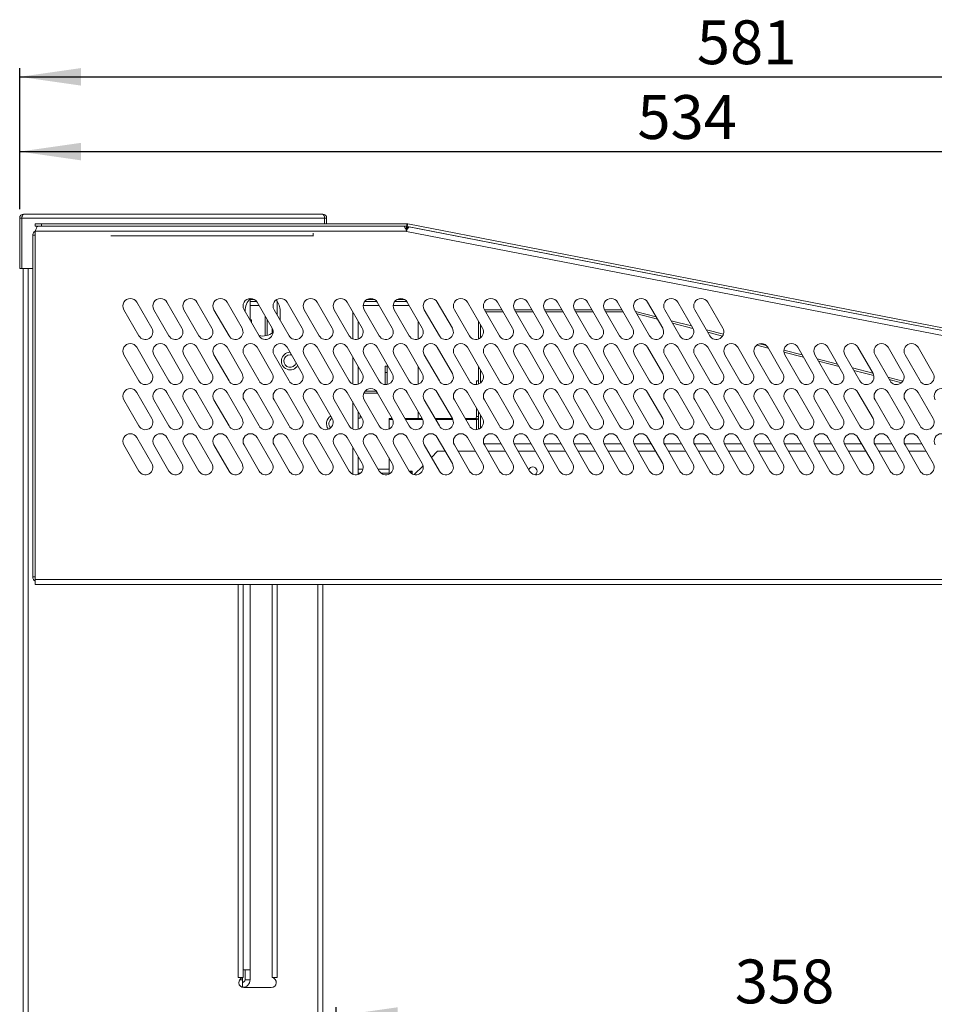
# Model space of a CAD drawing. Units: millimetres. Extents: x 41 to 1412, y 323 to 1760.
# Drawn here: x 831 to 1197, y 1367 to 1760 of the extents above; entities that cross this region are included whole.
import ezdxf

# ---------------------------------------------------------------- set-up
doc = ezdxf.new("R2010")
doc.units = ezdxf.units.MM
doc.header["$LTSCALE"] = 7
doc.linetypes.add('SLD-Solido', pattern=[0])
doc.layers.add('FOGLIO1', color=7, linetype='SLD-Solido')
doc.styles.add('SLDTEXTSTYLE0', font='ARIAL.TTF', dxfattribs={"width": 0.948})
doc.dimstyles.new('SLDDIMSTYLE2', dxfattribs={"dimtxt": 17.5, "dimasz": 24.5, "dimexe": 0, "dimexo": 0.0625, "dimgap": 4.375, "dimtad": 1, "dimtoh": 1, "dimdec": 0, "dimrnd": 1e-09, "dimzin": 12, "dimdsep": 46, "dimtxsty": 'SLDTEXTSTYLE0', "dimsah": 1, "dimcen": 0.09, "dimadec": 0, "dimazin": 0, "dimtfac": 1, "dimtdec": 0, "dimtofl": 0, "dimtmove": 0, "dimatfit": 3, "dimfxl": 1, "dimfrac": 2, "dimtolj": 1, "dimtzin": 12, "dimarcsym": 0})
doc.dimstyles.new('SLDDIMSTYLE4', dxfattribs={"dimtxt": 17.5, "dimasz": 24.5, "dimexe": 0, "dimexo": 0.0625, "dimgap": 4.375, "dimtad": 1, "dimtoh": 1, "dimdec": 0, "dimrnd": 1e-09, "dimzin": 12, "dimdsep": 46, "dimtxsty": 'SLDTEXTSTYLE0', "dimsah": 1, "dimcen": 0.09, "dimadec": 0, "dimazin": 0, "dimtfac": 1, "dimtofl": 0, "dimtmove": 0, "dimatfit": 3, "dimfxl": 1, "dimfrac": 2, "dimtolj": 1, "dimtzin": 12, "dimarcsym": 0})
doc.dimstyles.new('SLDDIMSTYLE5', dxfattribs={"dimtxt": 17.5, "dimasz": 24.5, "dimexe": 0, "dimexo": 0.0625, "dimgap": 4.375, "dimtad": 1, "dimtoh": 1, "dimdec": 1, "dimrnd": 1e-09, "dimzin": 12, "dimdsep": 46, "dimtxsty": 'SLDTEXTSTYLE0', "dimsah": 1, "dimcen": 0.09, "dimadec": 0, "dimazin": 0, "dimtfac": 1, "dimtdec": 1, "dimtofl": 0, "dimtmove": 0, "dimatfit": 3, "dimfxl": 1, "dimfrac": 2, "dimtolj": 1, "dimtzin": 12, "dimarcsym": 0})

# ---------------------------------------------------------------- blocks, each defined once
blk = doc.blocks.new('*D16')
at = {"layer": 'FOGLIO1'}
for p, q in [((831.34, 1684.75), (831.34, 1711.28)), ((1364.84, 1599.77), (1364.84, 1711.28)), ((831.34, 1707.78), (1364.84, 1707.78))]:
    blk.add_line(p, q, dxfattribs=at)
for points in [[(831.34, 1707.78), (855.84, 1704.28), (855.84, 1711.28)], [(1364.84, 1707.78), (1340.34, 1711.28), (1340.34, 1704.28)]]:
    blk.add_solid(points, dxfattribs=at)
at = {"layer": 'FOGLIO1', "insert": (1078.04, 1730.33), "char_height": 17.5, "attachment_point": 1, "style": 'SLDTEXTSTYLE0'}
blk.add_mtext('534', dxfattribs=at)
blk = doc.blocks.new('*D17')
at = {"layer": 'FOGLIO1'}
for p, q in [((957.79, 1337.2), (957.79, 1366.18)), ((1316.19, 1337.2), (1316.19, 1366.18)), ((957.79, 1362.68), (1316.19, 1362.68))]:
    blk.add_line(p, q, dxfattribs=at)
for points in [[(957.79, 1362.68), (982.29, 1359.18), (982.29, 1366.18)], [(1316.19, 1362.68), (1291.69, 1366.18), (1291.69, 1359.18)]]:
    blk.add_solid(points, dxfattribs=at)
at = {"layer": 'FOGLIO1', "insert": (1116.94, 1385.24), "char_height": 17.5, "attachment_point": 1, "style": 'SLDTEXTSTYLE0'}
blk.add_mtext('358', dxfattribs=at)
blk = doc.blocks.new('*D18')
at = {"layer": 'FOGLIO1'}
for p, q in [((831.34, 1684.75), (831.34, 1741.12)), ((831.34, 1737.62), (1412.34, 1737.62)), ((1412.34, 1542.5), (1412.34, 1741.12))]:
    blk.add_line(p, q, dxfattribs=at)
for points in [[(831.34, 1737.62), (855.84, 1734.12), (855.84, 1741.12)], [(1412.34, 1737.62), (1387.84, 1741.12), (1387.84, 1734.12)]]:
    blk.add_solid(points, dxfattribs=at)
at = {"layer": 'FOGLIO1', "insert": (1101.79, 1760.18), "char_height": 17.5, "attachment_point": 1, "style": 'SLDTEXTSTYLE0'}
blk.add_mtext('581', dxfattribs=at)

msp = doc.modelspace()

# ---------------------------------------------------------------- linework, layer by layer
at = {"color": 7, "linetype": 'SLD-Solido', "lineweight": 0}
for p, q in [((832.93784096, 1682.85351122), (952.33784096, 1682.85351122)), ((831.33784096, 1681.25351122), (832.13784096, 1681.25351122)), ((831.33784096, 1681.25351122), (831.33784096, 1661.05351122)), ((832.13784096, 1681.25351122), (832.13784096, 1661.05351122)), ((832.14066939, 1681.25351122), (953.13501253, 1681.25351122)), ((832.14066939, 1681.25351122), (832.14066939, 1661.05351122)), ((837.53784096, 1677.95351122), (837.53784096, 1678.95351122)), ((837.53784096, 1678.95351122), (840.03784096, 1678.95351122)), ((840.03784096, 1678.95351122), (840.03784096, 1677.95351122)), ((840.03784096, 1678.95351122), (985.94155191, 1678.95351122)), ((953.13501253, 1681.25351122), (953.13501253, 1678.95351122)), ((953.93784096, 1681.25351122), (953.13784096, 1681.25351122)), ((953.13784096, 1681.25351122), (953.13784096, 1678.95351122)), ((953.93784096, 1681.25351122), (953.93784096, 1678.95351122)), ((985.94155191, 1677.95351122), (985.94155191, 1678.95351122)), ((986.3231699, 1678.91676558), (986.13236091, 1677.9351384)), ((986.3231699, 1678.91676558), (1355.93673991, 1607.07116558)), ((840.03784096, 1677.95351122), (837.53784096, 1677.95351122)), ((837.53784096, 1536.95351122), (837.53784096, 1675.95351122)), ((985.83909958, 1675.95351122), (837.53784096, 1675.95351122)), ((840.03784096, 1677.95351122), (985.94155191, 1677.95351122)), ((948.53784096, 1675.15351122), (948.53784096, 1673.95351122)), ((985.83909958, 1675.95351122), (985.83909958, 1677.95351122)), ((985.83909958, 1677.95351122), (985.93909958, 1677.95351122)), ((986.23358773, 1677.89626852), (985.85196974, 1675.93301415)), ((985.93909958, 1677.95351122), (986.23358773, 1677.89626852)), ((986.13236091, 1677.9351384), (1351.19172457, 1606.97478644)), ((1351.14755004, 1606.96417972), (986.89570363, 1677.76756623)), ((994.170386, 1676.35351122), (994.26912739, 1676.35351122)), ((996.53784096, 1675.91251797), (996.53784096, 1675.89332459)), ((836.53784096, 1674.35351122), (836.53784096, 1537.95351122)), ((837.53784096, 1674.35351122), (836.53784096, 1674.35351122)), ((831.33784096, 1661.05351122), (832.13784096, 1661.05351122)), ((832.14066939, 1661.05351122), (836.53784096, 1661.05351122)), ((832.73784096, 1661.05351122), (832.73784096, 1280.25351122)), ((884.13591717, 1637.25735879), (878.13591717, 1647.64966364)), ((896.13591717, 1637.25735879), (890.13591717, 1647.64966364)), ((908.13591717, 1637.25735879), (902.13591717, 1647.64966364)), ((920.13591717, 1637.25735879), (914.13591717, 1647.64966364)), ((923.33784096, 1649.0524907), (923.33784096, 1640.4960738)), ((923.33784096, 1647.95351122), (925.93495045, 1647.95351122)), ((932.13591717, 1637.25735879), (926.13591717, 1647.64966364)), ((944.13591717, 1637.25735879), (938.13591717, 1647.64966364)), ((956.13591717, 1637.25735879), (950.13591717, 1647.64966364)), ((968.13591717, 1637.25735879), (962.13591717, 1647.64966364)), ((969.14073147, 1647.95351122), (973.93495045, 1647.95351122)), ((980.13591717, 1637.25735879), (974.13591717, 1647.64966364)), ((981.14073147, 1647.95351122), (985.93495045, 1647.95351122)), ((992.13591717, 1637.25735879), (986.13591717, 1647.64966364)), ((1004.13591717, 1637.25735879), (998.13591717, 1647.64966364)), ((1016.13591717, 1637.25735879), (1010.13591717, 1647.64966364)), ((1028.13591717, 1637.25735879), (1022.13591717, 1647.64966364)), ((1040.13591717, 1637.25735879), (1034.13591717, 1647.64966364)), ((1052.13591717, 1637.25735879), (1046.13591717, 1647.64966364)), ((1064.13591717, 1637.25735879), (1058.13591717, 1647.64966364)), ((1076.13591717, 1637.25735879), (1070.13591717, 1647.64966364)), ((1088.13591717, 1637.25735879), (1082.13591717, 1647.64966364)), ((1100.13591717, 1637.25735879), (1094.13591717, 1647.64966364)), ((1112.13591717, 1637.25735879), (1106.13591717, 1647.64966364)), ((872.93976475, 1644.64966364), (878.93976475, 1634.25735879)), ((884.93976475, 1644.64966364), (890.93976475, 1634.25735879)), ((896.93976475, 1644.64966364), (902.93976475, 1634.25735879)), ((908.93976475, 1644.64966364), (914.93976475, 1634.25735879)), ((920.93976475, 1644.64966364), (926.93976475, 1634.25735879)), ((921.33784096, 1644.15351122), (921.33784096, 1643.96017542)), ((932.93976475, 1644.64966364), (938.93976475, 1634.25735879)), ((935.33784096, 1641.15351122), (935.33784096, 1644.15351122)), ((944.93976475, 1644.64966364), (950.93976475, 1634.25735879)), ((956.93976475, 1644.64966364), (962.93976475, 1634.25735879)), ((968.93976475, 1644.64966364), (974.93976475, 1634.25735879)), ((980.93976475, 1644.64966364), (986.93976475, 1634.25735879)), ((992.93976475, 1644.64966364), (998.93976475, 1634.25735879)), ((1004.93976475, 1644.64966364), (1010.93976475, 1634.25735879)), ((1016.93976475, 1644.64966364), (1022.93976475, 1634.25735879)), ((1023.92348161, 1644.55351122), (1016.99527838, 1644.55351122)), ((1024.38536182, 1643.75351122), (1017.45715859, 1643.75351122)), ((1028.93976475, 1644.64966364), (1034.93976475, 1634.25735879)), ((1035.92348161, 1644.55351122), (1028.99527838, 1644.55351122)), ((1036.38536182, 1643.75351122), (1029.45715859, 1643.75351122)), ((1040.93976475, 1644.64966364), (1046.93976475, 1634.25735879)), ((1047.92348161, 1644.55351122), (1040.99527838, 1644.55351122)), ((1048.38536182, 1643.75351122), (1041.45715859, 1643.75351122)), ((1052.93976475, 1644.64966364), (1058.93976475, 1634.25735879)), ((1059.92348161, 1644.55351122), (1052.99527838, 1644.55351122)), ((1060.38536182, 1643.75351122), (1053.45715859, 1643.75351122)), ((1064.93976475, 1644.64966364), (1070.93976475, 1634.25735879)), ((1071.92348161, 1644.55351122), (1064.99527838, 1644.55351122)), ((1072.38536182, 1643.75351122), (1065.45715859, 1643.75351122)), ((1076.93976475, 1644.64966364), (1082.93976475, 1634.25735879)), ((1085.49456491, 1641.8323151), (1077.34104326, 1643.95462887)), ((1088.93976475, 1644.64966364), (1094.93976475, 1634.25735879)), ((1100.93976475, 1644.64966364), (1106.93976475, 1634.25735879)), ((923.33784096, 1640.65351122), (923.93784096, 1640.65351122)), ((923.93784096, 1640.65351122), (923.93784096, 1639.45684332)), ((929.33784096, 1634.22530799), (929.33784096, 1642.10376896)), ((930.13784096, 1634.38889741), (930.13784096, 1640.71812831)), ((935.31111182, 1640.54237003), (935.33784096, 1641.15351122)), ((966.53784096, 1640.02530799), (966.53784096, 1632.92893167)), ((990.53784096, 1640.02530799), (990.53784096, 1632.92893167)), ((1014.63784096, 1639.85210291), (1014.63784096, 1632.96630165)), ((1086.05624545, 1640.85945587), (1077.9027238, 1642.98176964)), ((1099.61687868, 1638.15635983), (1091.46335703, 1640.2786736)), ((1100.1769562, 1637.18391786), (1092.02503756, 1639.30581437)), ((932.13784096, 1637.25402175), (932.13784096, 1635.27473583)), ((1015.43784096, 1638.46646226), (1015.43784096, 1633.43572144)), ((1112.3913161, 1634.83124885), (1105.58567079, 1636.60271832)), ((1112.03645564, 1634.09695985), (1106.14735133, 1635.62985909)), ((884.13591717, 1619.25735879), (878.13591717, 1629.64966364)), ((896.13591717, 1619.25735879), (890.13591717, 1629.64966364)), ((908.13591717, 1619.25735879), (902.13591717, 1629.64966364)), ((920.13591717, 1619.25735879), (914.13591717, 1629.64966364)), ((932.13591717, 1619.25735879), (926.13591717, 1629.64966364)), ((944.13591717, 1619.25735879), (938.13591717, 1629.64966364)), ((956.13591717, 1619.25735879), (950.13591717, 1629.64966364)), ((968.13591717, 1619.25735879), (962.13591717, 1629.64966364)), ((980.13591717, 1619.25735879), (974.13591717, 1629.64966364)), ((992.13591717, 1619.25735879), (986.13591717, 1629.64966364)), ((1004.13591717, 1619.25735879), (998.13591717, 1629.64966364)), ((1016.13591717, 1619.25735879), (1010.13591717, 1629.64966364)), ((1028.13591717, 1619.25735879), (1022.13591717, 1629.64966364)), ((1040.13591717, 1619.25735879), (1034.13591717, 1629.64966364)), ((1052.13591717, 1619.25735879), (1046.13591717, 1629.64966364)), ((1064.13591717, 1619.25735879), (1058.13591717, 1629.64966364)), ((1076.13591717, 1619.25735879), (1070.13591717, 1629.64966364)), ((1088.13591717, 1619.25735879), (1082.13591717, 1629.64966364)), ((1100.13591717, 1619.25735879), (1094.13591717, 1629.64966364)), ((1112.13591717, 1619.25735879), (1106.13591717, 1629.64966364)), ((1124.13591717, 1619.25735879), (1118.13591717, 1629.64966364)), ((1130.31521804, 1629.33910543), (1125.71905602, 1630.53545939)), ((1129.56515205, 1630.36100028), (1126.84595929, 1631.06879018)), ((1136.13591717, 1619.25735879), (1130.13591717, 1629.64966364)), ((1143.87585127, 1626.63600938), (1136.56326857, 1628.53943168)), ((1144.4375318, 1625.66315015), (1136.57008517, 1627.71100028)), ((1148.13591717, 1619.25735879), (1142.13591717, 1629.64966364)), ((1160.13591717, 1619.25735879), (1154.13591717, 1629.64966364)), ((1172.13591717, 1619.25735879), (1166.13591717, 1629.64966364)), ((1184.13591717, 1619.25735879), (1178.13591717, 1629.64966364)), ((1196.13591717, 1619.25735879), (1190.13591717, 1629.64966364)), ((872.93976475, 1626.64966364), (878.93976475, 1616.25735879)), ((884.93976475, 1626.64966364), (890.93976475, 1616.25735879)), ((896.93976475, 1626.64966364), (902.93976475, 1616.25735879)), ((908.93976475, 1626.64966364), (914.93976475, 1616.25735879)), ((920.93976475, 1626.64966364), (926.93976475, 1616.25735879)), ((932.93976475, 1626.64966364), (938.93976475, 1616.25735879)), ((939.33784096, 1626.65351122), (939.90312922, 1626.58876257)), ((944.93976475, 1626.64966364), (950.93976475, 1616.25735879)), ((956.93976475, 1626.64966364), (962.93976475, 1616.25735879)), ((968.93976475, 1626.64966364), (974.93976475, 1616.25735879)), ((980.93976475, 1626.64966364), (986.93976475, 1616.25735879)), ((992.93976475, 1626.64966364), (998.93976475, 1616.25735879)), ((1004.93976475, 1626.64966364), (1010.93976475, 1616.25735879)), ((1016.93976475, 1626.64966364), (1022.93976475, 1616.25735879)), ((1028.93976475, 1626.64966364), (1034.93976475, 1616.25735879)), ((1040.93976475, 1626.64966364), (1046.93976475, 1616.25735879)), ((1052.93976475, 1626.64966364), (1058.93976475, 1616.25735879)), ((1064.93976475, 1626.64966364), (1070.93976475, 1616.25735879)), ((1076.93976475, 1626.64966364), (1082.93976475, 1616.25735879)), ((1088.93976475, 1626.64966364), (1094.93976475, 1616.25735879)), ((1100.93976475, 1626.64966364), (1106.93976475, 1616.25735879)), ((1112.93976475, 1626.64966364), (1118.93976475, 1616.25735879)), ((1124.93976475, 1626.64966364), (1130.93976475, 1616.25735879)), ((1136.93976475, 1626.64966364), (1142.93976475, 1616.25735879)), ((1148.93976475, 1626.64966364), (1154.93976475, 1616.25735879)), ((1157.99816503, 1622.96005411), (1149.84464338, 1625.08236788)), ((1158.55984557, 1621.98719488), (1150.40632392, 1624.10950865)), ((1160.93976475, 1626.64966364), (1166.93976475, 1616.25735879)), ((1172.93976475, 1626.64966364), (1178.93976475, 1616.25735879)), ((1184.93976475, 1626.64966364), (1190.93976475, 1616.25735879)), ((966.53784096, 1622.02530799), (966.53784096, 1614.92893167)), ((977.33784096, 1619.65351122), (977.33784096, 1622.15351122)), ((977.33784096, 1622.15351122), (978.13784096, 1622.15351122)), ((978.13784096, 1619.65351122), (977.33784096, 1619.65351122)), ((977.33784096, 1619.65351122), (977.33784096, 1614.76403288)), ((978.13784096, 1622.15351122), (978.13784096, 1619.65351122)), ((978.13784096, 1619.65351122), (978.13784096, 1614.8179711)), ((990.53784096, 1622.02530799), (990.53784096, 1614.92893167)), ((1014.63784096, 1621.85210291), (1014.63784096, 1614.96630165)), ((1015.43784096, 1620.46646226), (1015.43784096, 1615.43572144)), ((1172.1204788, 1619.28409884), (1163.96695714, 1621.4064126)), ((1172.47566061, 1618.36499001), (1164.52863768, 1620.43355337)), ((1013.83784096, 1616.25351122), (1014.63784096, 1616.25351122)), ((1013.83784096, 1614.77239648), (1013.83784096, 1616.25351122)), ((1184.08358961, 1616.1701714), (1178.08927091, 1617.73045733)), ((1183.50656925, 1615.49370932), (1178.65095145, 1616.7575981)), ((884.13591717, 1601.25735879), (878.13591717, 1611.64966364)), ((896.13591717, 1601.25735879), (890.13591717, 1611.64966364)), ((908.13591717, 1601.25735879), (902.13591717, 1611.64966364)), ((920.13591717, 1601.25735879), (914.13591717, 1611.64966364)), ((932.13591717, 1601.25735879), (926.13591717, 1611.64966364)), ((944.13591717, 1601.25735879), (938.13591717, 1611.64966364)), ((956.13591717, 1601.25735879), (950.13591717, 1611.64966364)), ((968.13591717, 1601.25735879), (962.13591717, 1611.64966364)), ((973.77046159, 1612.15351122), (969.30522033, 1612.15351122)), ((980.13591717, 1601.25735879), (974.13591717, 1611.64966364)), ((992.13591717, 1601.25735879), (986.13591717, 1611.64966364)), ((1004.13591717, 1601.25735879), (998.13591717, 1611.64966364)), ((1016.13591717, 1601.25735879), (1010.13591717, 1611.64966364)), ((1028.13591717, 1601.25735879), (1022.13591717, 1611.64966364)), ((1040.13591717, 1601.25735879), (1034.13591717, 1611.64966364)), ((1052.13591717, 1601.25735879), (1046.13591717, 1611.64966364)), ((1064.13591717, 1601.25735879), (1058.13591717, 1611.64966364)), ((1076.13591717, 1601.25735879), (1070.13591717, 1611.64966364)), ((1088.13591717, 1601.25735879), (1082.13591717, 1611.64966364)), ((1100.13591717, 1601.25735879), (1094.13591717, 1611.64966364)), ((1112.13591717, 1601.25735879), (1106.13591717, 1611.64966364)), ((1124.13591717, 1601.25735879), (1118.13591717, 1611.64966364)), ((1136.13591717, 1601.25735879), (1130.13591717, 1611.64966364)), ((1148.13591717, 1601.25735879), (1142.13591717, 1611.64966364)), ((1160.13591717, 1601.25735879), (1154.13591717, 1611.64966364)), ((1172.13591717, 1601.25735879), (1166.13591717, 1611.64966364)), ((1184.13591717, 1601.25735879), (1178.13591717, 1611.64966364)), ((1196.13591717, 1601.25735879), (1190.13591717, 1611.64966364)), ((872.93976475, 1608.64966364), (878.93976475, 1598.25735879)), ((884.93976475, 1608.64966364), (890.93976475, 1598.25735879)), ((896.93976475, 1608.64966364), (902.93976475, 1598.25735879)), ((908.93976475, 1608.64966364), (914.93976475, 1598.25735879)), ((920.93976475, 1608.64966364), (926.93976475, 1598.25735879)), ((932.93976475, 1608.64966364), (938.93976475, 1598.25735879)), ((944.93976475, 1608.64966364), (950.93976475, 1598.25735879)), ((956.93976475, 1608.64966364), (962.93976475, 1598.25735879)), ((974.30690085, 1611.35351122), (968.78997797, 1611.35351122)), ((968.93976475, 1608.64966364), (974.93976475, 1598.25735879)), ((980.93976475, 1608.64966364), (986.93976475, 1598.25735879)), ((992.93976475, 1608.64966364), (998.93976475, 1598.25735879)), ((1004.93976475, 1608.64966364), (1010.93976475, 1598.25735879)), ((1016.93976475, 1608.64966364), (1022.93976475, 1598.25735879)), ((1028.93976475, 1608.64966364), (1034.93976475, 1598.25735879)), ((1040.93976475, 1608.64966364), (1046.93976475, 1598.25735879)), ((1052.93976475, 1608.64966364), (1058.93976475, 1598.25735879)), ((1064.93976475, 1608.64966364), (1070.93976475, 1598.25735879)), ((1076.93976475, 1608.64966364), (1082.93976475, 1598.25735879)), ((1088.93976475, 1608.64966364), (1094.93976475, 1598.25735879)), ((1100.93976475, 1608.64966364), (1106.93976475, 1598.25735879)), ((1112.93976475, 1608.64966364), (1118.93976475, 1598.25735879)), ((1124.93976475, 1608.64966364), (1130.93976475, 1598.25735879)), ((1136.93976475, 1608.64966364), (1142.93976475, 1598.25735879)), ((1148.93976475, 1608.64966364), (1154.93976475, 1598.25735879)), ((1160.93976475, 1608.64966364), (1166.93976475, 1598.25735879)), ((1172.93976475, 1608.64966364), (1178.93976475, 1598.25735879)), ((1184.93976475, 1608.64966364), (1190.93976475, 1598.25735879)), ((966.53784096, 1604.02530799), (966.53784096, 1603.85351122)), ((966.53784096, 1604.02530799), (966.53784096, 1596.92893167)), ((990.53784096, 1604.02530799), (990.53784096, 1601.25351122)), ((1013.83784096, 1605.23774355), (1013.83784096, 1602.05351122)), ((1014.63784096, 1603.85210291), (1014.63784096, 1596.96630165)), ((967.33784096, 1601.35351122), (966.53784096, 1601.35351122)), ((967.33784096, 1602.63966734), (967.33784096, 1601.35351122)), ((978.83784096, 1600.87918233), (978.83784096, 1601.25351122)), ((978.83784096, 1601.25351122), (980.13813478, 1601.25351122)), ((978.83784096, 1600.87918233), (978.83784096, 1597.05365763)), ((985.20993534, 1601.25351122), (992.13813478, 1601.25351122)), ((997.20993534, 1601.25351122), (1004.13813478, 1601.25351122)), ((1009.20993534, 1601.25351122), (1013.83784096, 1601.25351122)), ((1013.83784096, 1602.05351122), (1014.63784096, 1602.05351122)), ((1013.83784096, 1601.25351122), (1013.83784096, 1600.87918233)), ((1013.83784096, 1596.77239648), (1013.83784096, 1600.87918233)), ((1015.43784096, 1602.46646226), (1015.43784096, 1597.43572144)), ((884.13591717, 1583.25735879), (878.13591717, 1593.64966364)), ((896.13591717, 1583.25735879), (890.13591717, 1593.64966364)), ((908.13591717, 1583.25735879), (902.13591717, 1593.64966364)), ((920.13591717, 1583.25735879), (914.13591717, 1593.64966364)), ((932.13591717, 1583.25735879), (926.13591717, 1593.64966364)), ((944.13591717, 1583.25735879), (938.13591717, 1593.64966364)), ((956.13591717, 1583.25735879), (950.13591717, 1593.64966364)), ((968.13591717, 1583.25735879), (962.13591717, 1593.64966364)), ((980.13591717, 1583.25735879), (974.13591717, 1593.64966364)), ((992.13591717, 1583.25735879), (986.13591717, 1593.64966364)), ((1004.13591717, 1583.25735879), (998.13591717, 1593.64966364)), ((1016.13591717, 1583.25735879), (1010.13591717, 1593.64966364)), ((1028.13591717, 1583.25735879), (1022.13591717, 1593.64966364)), ((1040.13591717, 1583.25735879), (1034.13591717, 1593.64966364)), ((1052.13591717, 1583.25735879), (1046.13591717, 1593.64966364)), ((1064.13591717, 1583.25735879), (1058.13591717, 1593.64966364)), ((1076.13591717, 1583.25735879), (1070.13591717, 1593.64966364)), ((1088.13591717, 1583.25735879), (1082.13591717, 1593.64966364)), ((1100.13591717, 1583.25735879), (1094.13591717, 1593.64966364)), ((1112.13591717, 1583.25735879), (1106.13591717, 1593.64966364)), ((1124.13591717, 1583.25735879), (1118.13591717, 1593.64966364)), ((1136.13591717, 1583.25735879), (1130.13591717, 1593.64966364)), ((1148.13591717, 1583.25735879), (1142.13591717, 1593.64966364)), ((1160.13591717, 1583.25735879), (1154.13591717, 1593.64966364)), ((1172.13591717, 1583.25735879), (1166.13591717, 1593.64966364)), ((1184.13591717, 1583.25735879), (1178.13591717, 1593.64966364)), ((1196.13591717, 1583.25735879), (1190.13591717, 1593.64966364)), ((872.93976475, 1590.64966364), (878.93976475, 1580.25735879)), ((884.93976475, 1590.64966364), (890.93976475, 1580.25735879)), ((896.93976475, 1590.64966364), (902.93976475, 1580.25735879)), ((908.93976475, 1590.64966364), (914.93976475, 1580.25735879)), ((920.93976475, 1590.64966364), (926.93976475, 1580.25735879)), ((932.93976475, 1590.64966364), (938.93976475, 1580.25735879)), ((944.93976475, 1590.64966364), (950.93976475, 1580.25735879)), ((956.93976475, 1590.64966364), (962.93976475, 1580.25735879)), ((968.93976475, 1590.64966364), (974.93976475, 1580.25735879)), ((980.93976475, 1590.64966364), (986.93976475, 1580.25735879)), ((992.93976475, 1590.64966364), (998.93976475, 1580.25735879)), ((998.23784096, 1588.15351122), (995.79265043, 1585.70832069)), ((998.23784096, 1588.15351122), (1001.30912225, 1588.15351122)), ((1004.93976475, 1590.64966364), (1010.93976475, 1580.25735879)), ((1006.38091902, 1588.15351122), (1013.30912225, 1588.15351122)), ((1016.70805645, 1591.15351122), (1023.57707144, 1591.15351122)), ((1016.93976475, 1590.64966364), (1022.93976475, 1580.25735879)), ((1018.38091902, 1588.15351122), (1025.30912225, 1588.15351122)), ((1028.70805645, 1591.15351122), (1035.57707144, 1591.15351122)), ((1028.93976475, 1590.64966364), (1034.93976475, 1580.25735879)), ((1030.38091902, 1588.15351122), (1037.30912225, 1588.15351122)), ((1040.70805645, 1591.15351122), (1047.57707144, 1591.15351122)), ((1040.93976475, 1590.64966364), (1046.93976475, 1580.25735879)), ((1042.38091902, 1588.15351122), (1049.30912225, 1588.15351122)), ((1052.70805645, 1591.15351122), (1059.57707144, 1591.15351122)), ((1052.93976475, 1590.64966364), (1058.93976475, 1580.25735879)), ((1054.38091902, 1588.15351122), (1061.30912225, 1588.15351122)), ((1064.70805645, 1591.15351122), (1071.57707144, 1591.15351122)), ((1064.93976475, 1590.64966364), (1070.93976475, 1580.25735879)), ((1066.38091902, 1588.15351122), (1073.30912225, 1588.15351122)), ((1076.70805645, 1591.15351122), (1083.57707144, 1591.15351122)), ((1076.93976475, 1590.64966364), (1082.93976475, 1580.25735879)), ((1078.38091902, 1588.15351122), (1085.30912225, 1588.15351122)), ((1088.70805645, 1591.15351122), (1095.57707144, 1591.15351122)), ((1088.93976475, 1590.64966364), (1094.93976475, 1580.25735879)), ((1090.38091902, 1588.15351122), (1097.30912225, 1588.15351122)), ((1100.70805645, 1591.15351122), (1107.57707144, 1591.15351122)), ((1100.93976475, 1590.64966364), (1106.93976475, 1580.25735879)), ((1102.38091902, 1588.15351122), (1109.30912225, 1588.15351122)), ((1112.70805645, 1591.15351122), (1119.57707144, 1591.15351122)), ((1112.93976475, 1590.64966364), (1118.93976475, 1580.25735879)), ((1114.38091902, 1588.15351122), (1121.30912225, 1588.15351122)), ((1124.70805645, 1591.15351122), (1131.57707144, 1591.15351122)), ((1124.93976475, 1590.64966364), (1130.93976475, 1580.25735879)), ((1126.38091902, 1588.15351122), (1133.30912225, 1588.15351122)), ((1136.70805645, 1591.15351122), (1143.57707144, 1591.15351122)), ((1136.93976475, 1590.64966364), (1142.93976475, 1580.25735879)), ((1138.38091902, 1588.15351122), (1145.30912225, 1588.15351122)), ((1148.70805645, 1591.15351122), (1155.57707144, 1591.15351122)), ((1148.93976475, 1590.64966364), (1154.93976475, 1580.25735879)), ((1150.38091902, 1588.15351122), (1157.30912225, 1588.15351122)), ((1160.70805645, 1591.15351122), (1167.57707144, 1591.15351122)), ((1160.93976475, 1590.64966364), (1166.93976475, 1580.25735879)), ((1162.38091902, 1588.15351122), (1169.30912225, 1588.15351122)), ((1172.70805645, 1591.15351122), (1179.57707144, 1591.15351122)), ((1172.93976475, 1590.64966364), (1178.93976475, 1580.25735879)), ((1174.38091902, 1588.15351122), (1181.30912225, 1588.15351122)), ((1184.70805645, 1591.15351122), (1191.57707144, 1591.15351122)), ((1184.93976475, 1590.64966364), (1190.93976475, 1580.25735879)), ((1186.38091902, 1588.15351122), (1193.30912225, 1588.15351122)), ((966.53784096, 1586.02530799), (966.53784096, 1578.92893167)), ((978.83784096, 1585.50569274), (978.83784096, 1579.05365763)), ((980.09799345, 1580.19351122), (980.03784096, 1580.19351122)), ((988.03784096, 1580.19351122), (986.97768847, 1580.19351122)), ((988.03784096, 1579.83624563), (988.03784096, 1580.19351122)), ((992.47107651, 1582.38674676), (988.90845299, 1578.82412325)), ((966.53784096, 1579.35351122), (967.3326994, 1579.35351122)), ((975.74298252, 1579.35351122), (978.83784096, 1579.35351122)), ((988.03784096, 1579.15928258), (988.03784096, 1579.83624563)), ((837.53784096, 1537.95351122), (836.53784096, 1537.95351122)), ((837.53784096, 1534.95351122), (837.53784096, 1536.95351122)), ((837.53784096, 1534.95351122), (1328.94018363, 1534.95351122)), ((920.53784096, 1378.03088321), (920.53784096, 1534.95351122)), ((923.33784096, 1534.95351122), (923.33784096, 1381.15351122)), ((932.13784096, 1534.95351122), (932.13784096, 1378.03088321)), ((952.43784096, 1534.95351122), (952.43784096, 1303.95351122)), ((923.33784096, 1381.15351122), (920.53784096, 1381.15351122)), ((921.33784096, 1377.15351122), (921.33784096, 1381.15351122)), ((923.33784096, 1377.15351122), (923.33784096, 1381.15351122)), ((918.53784096, 1378.03088321), (920.53784096, 1378.03088321)), ((920.33784096, 1377.99000289), (920.33784096, 1377.15351122)), ((920.33784096, 1377.15351122), (920.33784096, 1374.15351122)), ((921.33784096, 1377.15351122), (923.33784096, 1377.15351122)), ((932.13784096, 1378.03088321), (934.13784096, 1378.03088321)), ((920.33784096, 1374.15351122), (920.21334116, 1374.15351122)), ((920.83784096, 1374.05351122), (931.83784096, 1374.05351122))]:
    msp.add_line(p, q, dxfattribs=at)
at = {"color": 8, "linetype": 'SLD-Solido', "lineweight": 0}
for p, q in [((1347.85319021, 1605.56710501), (985.85196974, 1675.93301415)), ((867.73784096, 1674.15351122), (948.53784096, 1674.15351122)), ((834.73784096, 1661.05351122), (834.73784096, 1313.95351122)), ((923.33784096, 1648.75351122), (925.02779995, 1648.75351122)), ((934.13784096, 1648.07269481), (934.13784096, 1642.57453477)), ((970.04788197, 1648.75351122), (973.02779995, 1648.75351122)), ((982.04788197, 1648.75351122), (985.02779995, 1648.75351122)), ((923.33784096, 1646.35351122), (926.88425112, 1646.35351122)), ((964.33784096, 1643.83581976), (964.33784096, 1633.00781338)), ((968.54477461, 1646.35351122), (974.88425112, 1646.35351122)), ((980.54477461, 1646.35351122), (986.88425112, 1646.35351122)), ((964.33784096, 1625.83581976), (964.33784096, 1615.00781338)), ((964.33784096, 1607.83581976), (964.33784096, 1597.00781338)), ((966.53784096, 1603.85351122), (966.63702787, 1603.85351122)), ((978.83784096, 1600.87918233), (980.32019823, 1600.87918233)), ((985.42605423, 1600.87918233), (992.32019823, 1600.87918233)), ((997.42605423, 1600.87918233), (1004.32019823, 1600.87918233)), ((1009.42605423, 1600.87918233), (1013.83784096, 1600.87918233)), ((964.33784096, 1589.83581976), (964.33784096, 1579.00781338)), ((966.53784096, 1580.95351122), (968.42814009, 1580.95351122)), ((974.53784096, 1580.95351122), (978.83784096, 1580.95351122)), ((837.53784096, 1536.95351122), (1323.80503949, 1536.95351122)), ((918.53784096, 1378.03088321), (918.53784096, 1534.95351122)), ((934.13784096, 1534.95351122), (934.13784096, 1378.03088321)), ((950.43784096, 1534.95351122), (950.43784096, 1303.95351122)), ((920.33784096, 1377.15351122), (919.16751165, 1377.15351122))]:
    msp.add_line(p, q, dxfattribs=at)
at = {"color": 7, "linetype": 'SLD-Solido', "lineweight": 0, "flags": 128}
for points in [[(837.53784096, 1675.95351122), (837.76326658, 1676.64700142), (837.98873259, 1677.25453959), (838.21419936, 1677.70058714), (838.43966658, 1677.9297776), (838.53784096, 1677.95351122)], [(987.08974416, 1580.08770873), (987.11037433, 1580.08535358), (988.03784096, 1579.83624563)]]:
    msp.add_lwpolyline(points, dxfattribs=at)
at = {"color": 7, "linetype": 'SLD-Solido', "lineweight": 0}
for centre, radius, start, end in [((832.93784096, 1681.25351122), 1.6, 90, 180), ((834.73529965, 1680.95937107), 2.61124963, 133.4997900716, 173.5322790755), ((950.54038227, 1680.95937107), 2.61124963, 6.4677209245, 46.5002099284), ((952.33784096, 1681.25351122), 1.6, 0, 90), ((985.94155191, 1676.95351122), 2, 79, 90), ((838.39321257, 1674.4034709), 1.85604412, 116.1359146164, 181.54243351), ((981.8488306, 1675.20837673), 4.05924524, 10.5774678423, 42.5526345119), ((989.15519182, 1675.26789051), 3.36952008, 132.1108234077, 168.61538129), ((985.94155191, 1676.95351122), 1, 79, 90), ((875.53784096, 1646.14966364), 3, 30, 210), ((887.53784096, 1646.14966364), 3, 30, 210), ((899.53784096, 1646.14966364), 3, 30, 210), ((911.53784096, 1646.14966364), 3, 30, 210), ((923.53784096, 1646.14966364), 3, 30, 210), ((928.33784096, 1644.15351122), 7, 134.4816703367, 180), ((935.53784096, 1646.14966364), 3, 30, 210), ((928.33784096, 1644.15351122), 7, 0, 39.1352734346), ((947.53784096, 1646.14966364), 3, 30, 210), ((959.53784096, 1646.14966364), 3, 30, 210), ((971.53784096, 1646.14966364), 3, 30, 210), ((983.53784096, 1646.14966364), 3, 30, 210), ((995.53784096, 1646.14966364), 3, 30, 210), ((1007.53784096, 1646.14966364), 3, 30, 210), ((1019.53784096, 1646.14966364), 3, 30, 210), ((1031.53784096, 1646.14966364), 3, 30, 210), ((1043.53784096, 1646.14966364), 3, 30, 210), ((1055.53784096, 1646.14966364), 3, 30, 210), ((1067.53784096, 1646.14966364), 3, 30, 210), ((1079.53784096, 1646.14966364), 3, 30, 210), ((1091.53784096, 1646.14966364), 3, 30, 210), ((1103.53784096, 1646.14966364), 3, 30, 210), ((881.53784096, 1635.75735879), 3, 210, 30), ((893.53784096, 1635.75735879), 3, 210, 30), ((905.53784096, 1635.75735879), 3, 210, 30), ((917.53784096, 1635.75735879), 3, 210, 30), ((928.33784096, 1641.15351122), 7, 258.2755131279, 306.7951258073), ((929.53784096, 1635.75735879), 3, 210, 30), ((941.53784096, 1635.75735879), 3, 210, 30), ((953.53784096, 1635.75735879), 3, 210, 30), ((965.53784096, 1635.75735879), 3, 210, 30), ((977.53784096, 1635.75735879), 3, 210, 30), ((989.53784096, 1635.75735879), 3, 210, 30), ((1001.53784096, 1635.75735879), 3, 210, 30), ((1013.53784096, 1635.75735879), 3, 210, 30), ((1025.53784096, 1635.75735879), 3, 210, 30), ((1037.53784096, 1635.75735879), 3, 210, 30), ((1049.53784096, 1635.75735879), 3, 210, 30), ((1061.53784096, 1635.75735879), 3, 210, 30), ((1073.53784096, 1635.75735879), 3, 210, 30), ((1085.53784096, 1635.75735879), 3, 210, 30), ((1097.53784096, 1635.75735879), 3, 210, 30), ((1109.53784096, 1635.75735879), 3, 210, 30), ((875.53784096, 1628.14966364), 3, 30, 210), ((887.53784096, 1628.14966364), 3, 30, 210), ((899.53784096, 1628.14966364), 3, 30, 210), ((911.53784096, 1628.14966364), 3, 30, 210), ((923.53784096, 1628.14966364), 3, 30, 210), ((935.53784096, 1628.14966364), 3, 30, 210), ((939.33784096, 1624.15351122), 3.5, 90.806172107, 329.193827893), ((947.53784096, 1628.14966364), 3, 30, 210), ((959.53784096, 1628.14966364), 3, 30, 210), ((971.53784096, 1628.14966364), 3, 30, 210), ((983.53784096, 1628.14966364), 3, 30, 210), ((995.53784096, 1628.14966364), 3, 30, 210), ((1007.53784096, 1628.14966364), 3, 30, 210), ((1019.53784096, 1628.14966364), 3, 30, 210), ((1031.53784096, 1628.14966364), 3, 30, 210), ((1043.53784096, 1628.14966364), 3, 30, 210), ((1055.53784096, 1628.14966364), 3, 30, 210), ((1067.53784096, 1628.14966364), 3, 30, 210), ((1079.53784096, 1628.14966364), 3, 30, 210), ((1091.53784096, 1628.14966364), 3, 30, 210), ((1103.53784096, 1628.14966364), 3, 30, 210), ((1115.53784096, 1628.14966364), 3, 30, 210), ((1127.53784096, 1628.14966364), 3, 30, 210), ((1139.53784096, 1628.14966364), 3, 30, 210), ((1151.53784096, 1628.14966364), 3, 30, 210), ((1163.53784096, 1628.14966364), 3, 30, 210), ((1175.53784096, 1628.14966364), 3, 30, 210), ((1187.53784096, 1628.14966364), 3, 30, 210), ((939.33784096, 1624.15351122), 2.5, 90, 343.0684708283), ((881.53784096, 1617.75735879), 3, 210, 30), ((893.53784096, 1617.75735879), 3, 210, 30), ((905.53784096, 1617.75735879), 3, 210, 30), ((917.53784096, 1617.75735879), 3, 210, 30), ((929.53784096, 1617.75735879), 3, 210, 30), ((941.53784096, 1617.75735879), 3, 210, 30), ((953.53784096, 1617.75735879), 3, 210, 30), ((965.53784096, 1617.75735879), 3, 210, 30), ((977.53784096, 1617.75735879), 3, 210, 30), ((989.53784096, 1617.75735879), 3, 210, 30), ((1001.53784096, 1617.75735879), 3, 210, 30), ((1013.53784096, 1617.75735879), 3, 210, 30), ((1025.53784096, 1617.75735879), 3, 210, 30), ((1037.53784096, 1617.75735879), 3, 210, 30), ((1049.53784096, 1617.75735879), 3, 210, 30), ((1061.53784096, 1617.75735879), 3, 210, 30), ((1073.53784096, 1617.75735879), 3, 210, 30), ((1085.53784096, 1617.75735879), 3, 210, 30), ((1097.53784096, 1617.75735879), 3, 210, 30), ((1109.53784096, 1617.75735879), 3, 210, 30), ((1121.53784096, 1617.75735879), 3, 210, 30), ((1133.53784096, 1617.75735879), 3, 210, 30), ((1145.53784096, 1617.75735879), 3, 210, 30), ((1157.53784096, 1617.75735879), 3, 210, 30), ((1169.53784096, 1617.75735879), 3, 210, 30), ((1181.53784096, 1617.75735879), 3, 210, 30), ((1193.53784096, 1617.75735879), 3, 210, 30), ((875.53784096, 1610.14966364), 3, 30, 210), ((887.53784096, 1610.14966364), 3, 30, 210), ((899.53784096, 1610.14966364), 3, 30, 210), ((911.53784096, 1610.14966364), 3, 30, 210), ((923.53784096, 1610.14966364), 3, 30, 210), ((935.53784096, 1610.14966364), 3, 30, 210), ((947.53784096, 1610.14966364), 3, 30, 210), ((959.53784096, 1610.14966364), 3, 30, 210), ((971.53784096, 1610.14966364), 3, 30, 210), ((983.53784096, 1610.14966364), 3, 30, 210), ((995.53784096, 1610.14966364), 3, 30, 210), ((1007.53784096, 1610.14966364), 3, 30, 210), ((1019.53784096, 1610.14966364), 3, 30, 210), ((1031.53784096, 1610.14966364), 3, 30, 210), ((1043.53784096, 1610.14966364), 3, 30, 210), ((1055.53784096, 1610.14966364), 3, 30, 210), ((1067.53784096, 1610.14966364), 3, 30, 210), ((1079.53784096, 1610.14966364), 3, 30, 210), ((1091.53784096, 1610.14966364), 3, 30, 210), ((1103.53784096, 1610.14966364), 3, 30, 210), ((1115.53784096, 1610.14966364), 3, 30, 210), ((1127.53784096, 1610.14966364), 3, 30, 210), ((1139.53784096, 1610.14966364), 3, 30, 210), ((1151.53784096, 1610.14966364), 3, 30, 210), ((1163.53784096, 1610.14966364), 3, 30, 210), ((1175.53784096, 1610.14966364), 3, 30, 210), ((1187.53784096, 1610.14966364), 3, 30, 210), ((1199.53784096, 1610.14966364), 3, 30, 210), ((881.53784096, 1599.75735879), 3, 210, 30), ((893.53784096, 1599.75735879), 3, 210, 30), ((905.53784096, 1599.75735879), 3, 210, 30), ((917.53784096, 1599.75735879), 3, 210, 30), ((929.53784096, 1599.75735879), 3, 210, 30), ((941.53784096, 1599.75735879), 3, 210, 30), ((953.53784096, 1599.75735879), 3, 210, 30), ((957.33784096, 1599.15351122), 3.5, 119.819481092, 218.8778670996), ((957.33784096, 1599.15351122), 2.5, 119.7472731275, 222.1716171336), ((965.53784096, 1599.75735879), 3, 210, 30), ((977.53784096, 1599.75735879), 3, 210, 30), ((989.53784096, 1599.75735879), 3, 210, 30), ((1001.53784096, 1599.75735879), 3, 210, 30), ((1013.53784096, 1599.75735879), 3, 210, 30), ((1013.03784096, 1602.05351122), 0.8, 270, 0), ((1013.03784096, 1602.05351122), 1.6, 300, 0), ((1025.53784096, 1599.75735879), 3, 210, 30), ((1037.53784096, 1599.75735879), 3, 210, 30), ((1049.53784096, 1599.75735879), 3, 210, 30), ((1061.53784096, 1599.75735879), 3, 210, 30), ((1073.53784096, 1599.75735879), 3, 210, 30), ((1085.53784096, 1599.75735879), 3, 210, 30), ((1097.53784096, 1599.75735879), 3, 210, 30), ((1109.53784096, 1599.75735879), 3, 210, 30), ((1121.53784096, 1599.75735879), 3, 210, 30), ((1133.53784096, 1599.75735879), 3, 210, 30), ((1145.53784096, 1599.75735879), 3, 210, 30), ((1157.53784096, 1599.75735879), 3, 210, 30), ((1169.53784096, 1599.75735879), 3, 210, 30), ((1181.53784096, 1599.75735879), 3, 210, 30), ((1193.53784096, 1599.75735879), 3, 210, 30), ((875.53784096, 1592.14966364), 3, 30, 210), ((887.53784096, 1592.14966364), 3, 30, 210), ((899.53784096, 1592.14966364), 3, 30, 210), ((911.53784096, 1592.14966364), 3, 30, 210), ((923.53784096, 1592.14966364), 3, 30, 210), ((935.53784096, 1592.14966364), 3, 30, 210), ((947.53784096, 1592.14966364), 3, 30, 210), ((959.53784096, 1592.14966364), 3, 30, 210), ((971.53784096, 1592.14966364), 3, 30, 210), ((983.53784096, 1592.14966364), 3, 30, 210), ((995.53784096, 1592.14966364), 3, 30, 210), ((1007.53784096, 1592.14966364), 3, 30, 210), ((1019.53784096, 1592.14966364), 3, 30, 210), ((1031.53784096, 1592.14966364), 3, 30, 210), ((1043.53784096, 1592.14966364), 3, 30, 210), ((1055.53784096, 1592.14966364), 3, 30, 210), ((1067.53784096, 1592.14966364), 3, 30, 210), ((1079.53784096, 1592.14966364), 3, 30, 210), ((1091.53784096, 1592.14966364), 3, 30, 210), ((1103.53784096, 1592.14966364), 3, 30, 210), ((1115.53784096, 1592.14966364), 3, 30, 210), ((1127.53784096, 1592.14966364), 3, 30, 210), ((1139.53784096, 1592.14966364), 3, 30, 210), ((1151.53784096, 1592.14966364), 3, 30, 210), ((1163.53784096, 1592.14966364), 3, 30, 210), ((1175.53784096, 1592.14966364), 3, 30, 210), ((1187.53784096, 1592.14966364), 3, 30, 210), ((1199.53784096, 1592.14966364), 3, 30, 210), ((881.53784096, 1581.75735879), 3, 210, 30), ((893.53784096, 1581.75735879), 3, 210, 30), ((905.53784096, 1581.75735879), 3, 210, 30), ((917.53784096, 1581.75735879), 3, 210, 30), ((929.53784096, 1581.75735879), 3, 210, 30), ((941.53784096, 1581.75735879), 3, 210, 30), ((953.53784096, 1581.75735879), 3, 210, 30), ((965.53784096, 1581.75735879), 3, 210, 30), ((977.53784096, 1581.75735879), 3, 210, 30), ((989.53784096, 1581.75735879), 3, 210, 30), ((1001.53784096, 1581.75735879), 3, 210, 30), ((1013.53784096, 1581.75735879), 3, 210, 30), ((1025.53784096, 1581.75735879), 3, 210, 30), ((1036.23784096, 1580.15351122), 1.75, 307.568684205, 157.7857410472), ((1037.53784096, 1581.75735879), 3, 210, 30), ((1049.53784096, 1581.75735879), 3, 210, 30), ((1061.53784096, 1581.75735879), 3, 210, 30), ((1073.53784096, 1581.75735879), 3, 210, 30), ((1085.53784096, 1581.75735879), 3, 210, 30), ((1097.53784096, 1581.75735879), 3, 210, 30), ((1109.53784096, 1581.75735879), 3, 210, 30), ((1121.53784096, 1581.75735879), 3, 210, 30), ((1133.53784096, 1581.75735879), 3, 210, 30), ((1145.53784096, 1581.75735879), 3, 210, 30), ((1157.53784096, 1581.75735879), 3, 210, 30), ((1169.53784096, 1581.75735879), 3, 210, 30), ((1181.53784096, 1581.75735879), 3, 210, 30), ((1193.53784096, 1581.75735879), 3, 210, 30), ((837.53228847, 1431.94333036), 106.01484505, 89.9969991539, 90.5374575688), ((838.53784096, 1537.95351122), 2, 180, 240.0000000003), ((920.83784096, 1376.05351122), 2, 98.6269265587, 270), ((920.33784096, 1377.15351122), 3, 270, 0), ((920.33784096, 1377.15351122), 1, 270, 0), ((931.83784096, 1376.05351122), 2, 270, 81.3730734413)]:
    msp.add_arc(centre, radius, start, end, dxfattribs=at)

# ---------------------------------------------------------------- dimensions: what is measured, and where the dimension line sits
at = {"layer": 'FOGLIO1'}
for base, p1, p2, dimstyle, picture, middle in [((1412.33584675, 1737.61877326), (831.33784096, 1681.25351122), (1412.33584675, 1539.00246146), 'SLDDIMSTYLE5', '*D18', (1121.83684386, 1737.61877326)), ((1364.8378409593, 1707.7751884201), (831.3378409592, 1681.2535112166), (1364.8378409593, 1596.2732665662), 'SLDDIMSTYLE4', '*D16', (1098.0878409593, 1707.7751884201)), ((1316.18784096, 1362.68282286), (957.78784096, 1333.70351122), (1316.18784096, 1333.70351122), 'SLDDIMSTYLE2', '*D17', (1136.98784096, 1362.68282286))]:
    dim = msp.add_linear_dim(base=base, p1=p1, p2=p2, dimstyle=dimstyle, dxfattribs=at)
    dim.commit()
    dim.dimension.update_dxf_attribs({"geometry": picture, "text_midpoint": middle, "dimtype": 160})

doc.saveas('drawing.dxf')
